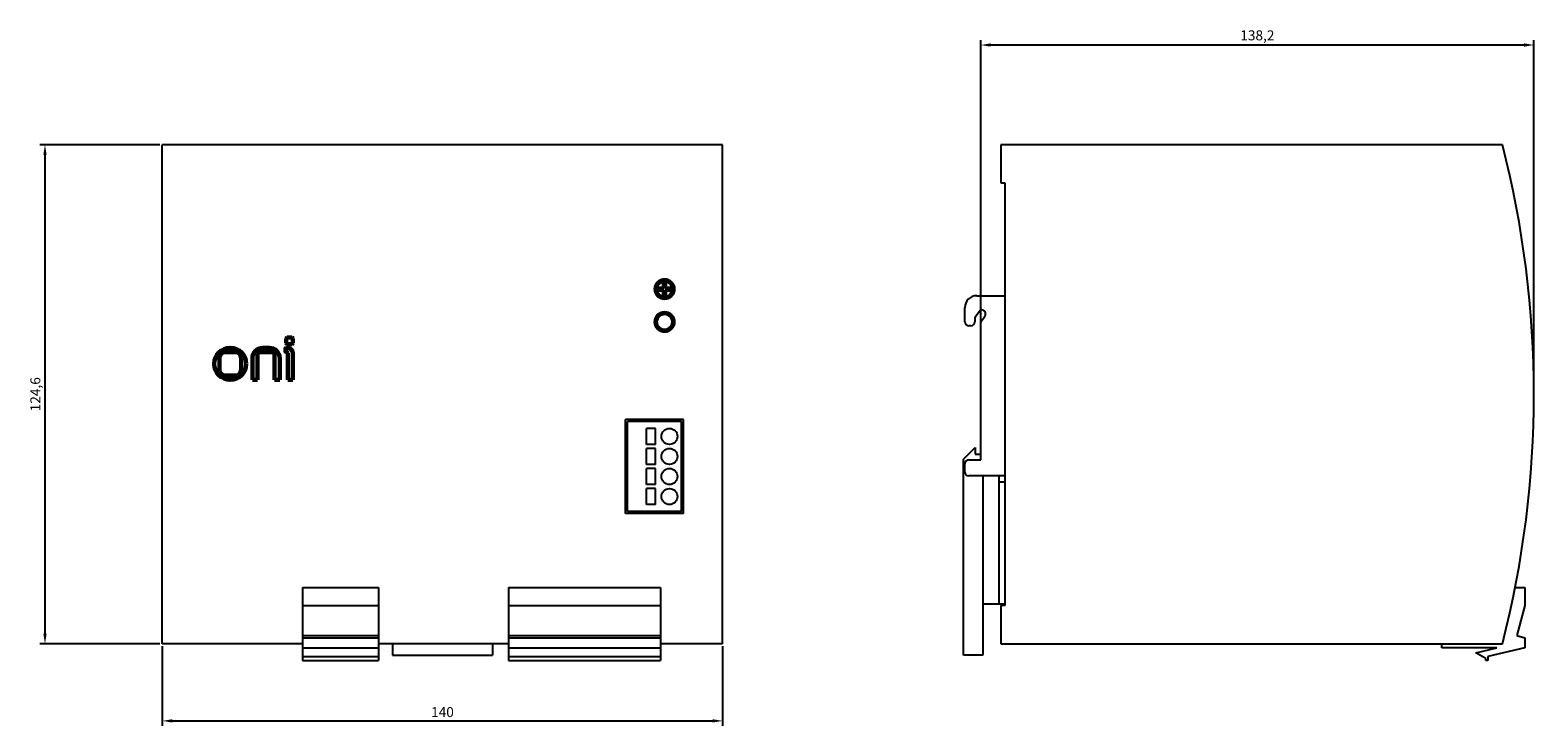
# Model space of a CAD drawing. Units: millimetres. Extents: x 22 to 398, y 87 to 261.
import ezdxf

# ---------------------------------------------------------------- set-up
doc = ezdxf.new("R2010")
doc.units = ezdxf.units.MM
doc.linetypes.add('K5LT_BASIC', pattern=[0])
doc.layers.add('Системный слой', color=7, linetype='Continuous')
doc.dimstyles.new('ISO-25', dxfattribs={"dimtxt": 2.5, "dimasz": 2.5, "dimexe": 1.25, "dimexo": 0.625, "dimtad": 1, "dimtxsty": 'Standard', "dimcen": 2.5, "dimadec": 0, "dimazin": 0, "dimtfac": 1, "dimtmove": 0, "dimatfit": 3, "dimfxl": 1, "dimarcsym": 0})

# ---------------------------------------------------------------- blocks, each defined once
blk = doc.blocks.new('*D30')
at = {"color": 0, "lineweight": -2, "transparency": 16777216}
for p, q in [((55.18, 107.17), (55.18, 87.26)), ((195.18, 107.17), (195.18, 87.26)), ((57.68, 88.51), (192.68, 88.51))]:
    blk.add_line(p, q, dxfattribs=at)
at = {"color": 0, "transparency": 16777216}
for points in [[(57.68, 88.93), (57.68, 88.1), (55.18, 88.51)], [(192.68, 88.93), (192.68, 88.1), (195.18, 88.51)]]:
    blk.add_solid(points, dxfattribs=at)
at = {"layer": 'Defpoints', "color": 0, "transparency": 16777216}
for p in [(55.18, 107.79), (195.18, 107.79), (195.18, 88.51)]:
    blk.add_point(p, dxfattribs=at)
at = {"color": 0, "transparency": 16777216, "insert": (125.18, 90.39), "char_height": 2.5, "attachment_point": 5}
blk.add_mtext('140', dxfattribs=at)
blk = doc.blocks.new('*D31')
at = {"color": 0, "lineweight": -2, "transparency": 16777216}
for p, q in [((54.55, 232.39), (24.61, 232.39)), ((25.86, 229.89), (25.86, 110.29)), ((54.55, 107.79), (24.61, 107.79))]:
    blk.add_line(p, q, dxfattribs=at)
at = {"color": 0, "transparency": 16777216}
for points in [[(25.45, 229.89), (26.28, 229.89), (25.86, 232.39)], [(25.45, 110.29), (26.28, 110.29), (25.86, 107.79)]]:
    blk.add_solid(points, dxfattribs=at)
at = {"layer": 'Defpoints', "color": 0, "transparency": 16777216}
for p in [(55.18, 232.39), (25.86, 107.79), (55.18, 107.79)]:
    blk.add_point(p, dxfattribs=at)
at = {"color": 0, "transparency": 16777216, "insert": (23.78, 170.09), "char_height": 2.5, "attachment_point": 5, "rotation": 90}
blk.add_mtext('124,6', dxfattribs=at)
blk = doc.blocks.new('*D33')
at = {"color": 0, "lineweight": -2, "transparency": 16777216}
for p, q in [((259.68, 170.72), (259.68, 258.54)), ((395.38, 257.29), (262.18, 257.29)), ((397.88, 170.72), (397.88, 258.54))]:
    blk.add_line(p, q, dxfattribs=at)
at = {"color": 0, "transparency": 16777216}
for points in [[(262.18, 257.71), (262.18, 256.88), (259.68, 257.29)], [(395.38, 257.71), (395.38, 256.88), (397.88, 257.29)]]:
    blk.add_solid(points, dxfattribs=at)
at = {"layer": 'Defpoints', "color": 0, "transparency": 16777216}
for p in [(259.68, 257.29), (259.68, 170.09), (397.88, 170.09)]:
    blk.add_point(p, dxfattribs=at)
at = {"color": 0, "transparency": 16777216, "insert": (328.78, 259.38), "char_height": 2.5, "attachment_point": 5}
blk.add_mtext('138,2', dxfattribs=at)

msp = doc.modelspace()

# ---------------------------------------------------------------- linework, layer by layer
at = {"color": 0, "lineweight": 60}
for p, q in [((179.028, 196.499), (180.513, 196.499)), ((179.028, 196.183), (179.028, 196.499)), ((180.513, 196.183), (179.028, 196.183)), ((180.513, 197.987), (180.816, 197.987)), ((180.513, 196.499), (180.513, 197.987)), ((180.513, 194.695), (180.513, 196.183)), ((180.817, 197.987), (180.816, 197.987)), ((180.817, 197.987), (180.817, 196.499)), ((180.817, 196.499), (182.301, 196.499)), ((180.817, 196.183), (180.817, 194.695)), ((182.301, 196.183), (180.817, 196.183)), ((182.301, 196.499), (182.301, 196.183)), ((180.817, 194.695), (180.513, 194.695)), ((180.817, 194.695), (180.817, 194.695))]:
    msp.add_line(p, q, dxfattribs=at)
at = {"color": 0}
for p, q in [((182.301, 196.484), (182.301, 196.183)), ((182.835, 187.845), (182.835, 188.056))]:
    msp.add_line(p, q, dxfattribs=at)
at = {"color": 0, "lineweight": 60}
for centre in [(180.662, 196.347), (180.662, 188.147)]:
    msp.add_circle(centre, 2.25, dxfattribs=at)
for centre, start, end in [((180.662, 196.347), 166.83381, 180), ((180.662, 196.347), 180, 346.84924), ((180.662, 196.347), 346.84924, 166.83381), ((180.662, 188.147), 167.35964, 180), ((180.662, 188.147), 180, 347.36799), ((180.662, 188.147), 347.36799, 167.35964)]:
    msp.add_arc(centre, 2.15, start, end, dxfattribs=at)
at = {"layer": 'Системный слой', "color": 0}
for p, q in [((55.177, 107.794), (55.177, 232.394)), ((195.177, 232.394), (55.177, 232.394)), ((195.177, 107.794), (195.177, 232.394)), ((390.023, 232.394), (264.678, 232.394)), ((264.678, 232.394), (264.678, 222.894)), ((264.678, 222.894), (265.678, 222.894)), ((265.678, 222.894), (265.678, 117.294)), ((396.262, 198.53), (396.262, 198.53)), ((255.678, 188.194), (255.678, 191.694)), ((258.678, 194.694), (265.678, 194.694)), ((258.178, 189.005), (258.178, 188.194)), ((259.62, 191.116), (258.299, 189.366)), ((259.678, 153.694), (259.678, 188.005)), ((259.799, 188.366), (260.678, 189.53)), ((257.178, 187.194), (256.678, 187.194)), ((185.377, 163.794), (170.877, 163.794)), ((170.877, 140.294), (170.877, 163.794)), ((171.377, 140.794), (171.377, 163.294)), ((184.877, 163.294), (171.377, 163.294)), ((184.877, 140.794), (184.877, 163.294)), ((185.377, 140.294), (185.377, 163.794)), ((178.377, 161.544), (176.127, 161.544)), ((176.127, 157.544), (176.127, 161.544)), ((178.377, 157.544), (178.377, 161.544)), ((178.377, 157.544), (176.127, 157.544)), ((178.377, 156.544), (176.127, 156.544)), ((176.127, 152.544), (176.127, 156.544)), ((178.377, 152.544), (178.377, 156.544)), ((255.378, 153.894), (258.278, 156.794)), ((258.278, 156.794), (258.278, 155.094)), ((258.278, 155.094), (259.678, 155.094)), ((178.377, 152.544), (176.127, 152.544)), ((178.377, 151.544), (176.127, 151.544)), ((176.127, 147.544), (176.127, 151.544)), ((178.377, 147.544), (178.377, 151.544)), ((255.378, 104.894), (255.378, 153.894)), ((255.678, 150.694), (255.678, 152.694)), ((256.678, 153.694), (259.678, 153.694)), ((178.377, 147.544), (176.127, 147.544)), ((176.127, 142.544), (176.127, 146.544)), ((178.377, 146.544), (176.127, 146.544)), ((178.377, 142.544), (178.377, 146.544)), ((265.678, 149.694), (256.678, 149.694)), ((260.178, 149.694), (260.178, 117.694)), ((264.178, 149.694), (264.178, 148.094)), ((264.178, 148.094), (264.178, 117.694)), ((265.678, 148.094), (264.178, 148.094)), ((185.377, 140.294), (170.877, 140.294)), ((184.877, 140.794), (171.377, 140.794)), ((178.377, 142.544), (176.127, 142.544)), ((90.177, 121.794), (90.177, 117.294)), ((90.177, 121.794), (109.177, 121.794)), ((109.177, 121.794), (109.177, 117.294)), ((141.677, 121.794), (179.677, 121.794)), ((141.677, 121.794), (141.677, 117.294)), ((179.677, 121.794), (179.677, 117.294)), ((393.187, 121.794), (395.568, 121.794)), ((395.568, 121.794), (395.568, 117.294)), ((90.177, 117.294), (109.177, 117.294)), ((90.177, 117.294), (90.177, 109.83)), ((109.177, 117.294), (109.177, 109.83)), ((141.677, 117.294), (179.677, 117.294)), ((141.677, 117.294), (141.677, 109.83)), ((179.677, 117.294), (179.677, 109.83)), ((264.178, 117.694), (260.178, 117.694)), ((260.178, 117.694), (260.178, 104.894)), ((265.678, 117.694), (264.178, 117.694)), ((264.678, 117.294), (264.678, 107.794)), ((265.678, 117.294), (264.678, 117.294)), ((395.568, 117.294), (393.568, 109.83)), ((90.177, 109.83), (90.177, 109.294)), ((90.177, 109.83), (109.177, 109.83)), ((90.177, 109.294), (90.177, 106.794)), ((90.177, 109.294), (109.177, 109.294)), ((109.177, 109.83), (109.177, 109.294)), ((109.177, 109.294), (109.177, 106.794)), ((141.677, 109.83), (141.677, 109.294)), ((141.677, 109.83), (179.677, 109.83)), ((141.677, 109.294), (179.677, 109.294)), ((141.677, 109.294), (141.677, 106.794)), ((179.677, 109.83), (179.677, 109.294)), ((179.677, 109.294), (179.677, 106.794)), ((393.568, 109.83), (395.568, 109.294)), ((395.568, 109.294), (395.568, 106.794)), ((90.177, 107.794), (55.177, 107.794)), ((90.177, 106.794), (109.177, 106.794)), ((90.177, 106.794), (90.177, 104.594)), ((141.677, 107.794), (109.177, 107.794)), ((109.177, 106.794), (109.177, 104.594)), ((112.677, 107.794), (112.677, 104.894)), ((137.677, 107.794), (137.677, 104.894)), ((141.677, 106.794), (141.677, 104.594)), ((141.677, 106.794), (179.677, 106.794)), ((195.177, 107.794), (179.677, 107.794)), ((179.677, 106.794), (179.677, 104.594)), ((264.678, 107.794), (390.023, 107.794)), ((374.868, 106.794), (374.868, 107.794)), ((388.623, 106.794), (374.868, 106.794)), ((383.368, 105.537), (388.623, 106.794)), ((385.868, 104.094), (383.368, 105.537)), ((395.568, 106.794), (386.368, 104.594)), ((90.177, 104.594), (90.177, 103.594)), ((90.177, 104.594), (109.177, 104.594)), ((90.177, 103.594), (109.177, 103.594)), ((109.177, 104.594), (109.177, 103.594)), ((112.677, 104.894), (137.677, 104.894)), ((141.677, 104.594), (141.677, 103.594)), ((141.677, 104.594), (179.677, 104.594)), ((141.677, 103.594), (179.677, 103.594)), ((179.677, 104.594), (179.677, 103.594)), ((260.178, 104.894), (255.378, 104.894)), ((385.868, 103.594), (385.868, 104.094)), ((386.368, 103.594), (385.868, 103.594)), ((386.368, 104.594), (386.368, 103.594))]:
    msp.add_line(p, q, dxfattribs=at)
at = {"layer": 'Системный слой', "color": 0, "lineweight": 60}
msp.add_line((182.301, 196.484), (182.301, 196.183), dxfattribs=at)
at = {"layer": 'Системный слой', "color": 0, "linetype": 'K5LT_BASIC', "lineweight": 60}
for p, q in [((87.571, 184.262), (86.395, 184.262)), ((73.454, 180.615), (70.865, 180.615)), ((82.748, 180.615), (79.454, 180.615)), ((81.924, 181.674), (80.277, 181.674)), ((85.924, 180.85), (85.924, 181.439)), ((86.16, 182.85), (86.16, 184.027)), ((86.395, 181.674), (86.16, 181.674)), ((86.277, 180.615), (86.16, 180.615)), ((87.571, 182.615), (86.395, 182.615)), ((86.512, 173.674), (86.512, 180.38)), ((87.807, 182.85), (87.807, 184.027)), ((69.454, 176.145), (69.454, 179.203)), ((74.865, 176.145), (74.865, 179.203)), ((77.689, 173.674), (77.689, 179.086)), ((78.983, 173.674), (78.983, 180.145)), ((83.218, 173.674), (83.218, 180.145)), ((84.512, 173.674), (84.512, 179.086)), ((87.807, 173.674), (87.807, 180.262)), ((73.454, 174.733), (70.865, 174.733)), ((78.983, 173.674), (77.689, 173.674)), ((84.512, 173.674), (83.218, 173.674)), ((87.807, 173.674), (86.512, 173.674))]:
    msp.add_line(p, q, dxfattribs=at)
msp.add_circle((72.16, 177.674), 4, dxfattribs=at)
at = {"layer": 'Системный слой', "color": 0}
for centre in [(181.877, 159.544), (181.877, 154.544), (181.877, 149.544), (181.877, 144.544)]:
    msp.add_circle(centre, 2, dxfattribs=at)
for centre, radius, start, end in [((146.878, 170.094), 251, 345.62855, 14.37145), ((258.678, 191.694), 3, 90, 180), ((256.678, 188.194), 1, 180, 270), ((257.178, 188.194), 1, 270, 360), ((258.778, 189.005), 0.6, 142.94834, 180), ((259.872, 190.139), 1.009, 322.94834, 104.4979), ((260.278, 188.005), 0.6, 142.94834, 180), ((256.678, 152.694), 1, 90, 180), ((256.678, 150.694), 1, 180, 270)]:
    msp.add_arc(centre, radius, start, end, dxfattribs=at)
at = {"layer": 'Системный слой', "color": 0, "linetype": 'K5LT_BASIC', "lineweight": 60}
for centre, radius, start, end in [((86.395, 184.027), 0.235, 90, 180), ((87.571, 184.027), 0.235, 0, 90), ((70.865, 179.203), 1.412, 90, 180), ((73.454, 179.203), 1.412, 0, 90), ((80.277, 179.086), 2.588, 90, 180), ((79.454, 180.145), 0.471, 90, 180), ((81.924, 179.086), 2.588, 0, 90), ((82.748, 180.145), 0.471, 0, 90), ((86.16, 181.439), 0.235, 90, 180), ((86.16, 180.85), 0.235, 180, 270), ((86.395, 182.85), 0.235, 180, 270), ((86.277, 180.38), 0.235, 0, 90), ((86.395, 180.262), 1.412, 0, 90), ((87.571, 182.85), 0.235, 270, 0), ((70.865, 176.145), 1.412, 180, 270), ((73.454, 176.145), 1.412, 270, 0)]:
    msp.add_arc(centre, radius, start, end, dxfattribs=at)

# ---------------------------------------------------------------- dimensions: what is measured, and where the dimension line sits
for base, p1, p2, picture, middle in [((259.678, 257.292), (397.878, 170.094), (259.678, 170.094), '*D33', (328.778, 259.375)), ((195.177, 88.514), (55.177, 107.794), (195.177, 107.794), '*D30', (125.177, 90.389))]:
    dim = msp.add_linear_dim(base=base, p1=p1, p2=p2, dimstyle='ISO-25', override={"dimlunit": 6})
    dim.commit()
    dim.dimension.update_dxf_attribs({"geometry": picture, "text_midpoint": middle})
dim = msp.add_linear_dim(base=(25.864, 107.794), p1=(55.177, 232.394), p2=(55.177, 107.794), angle=90, dimstyle='ISO-25', override={"dimlunit": 6})
dim.commit()
dim.dimension.update_dxf_attribs({"geometry": '*D31', "text_midpoint": (23.781, 170.094)})

doc.saveas('drawing.dxf')
